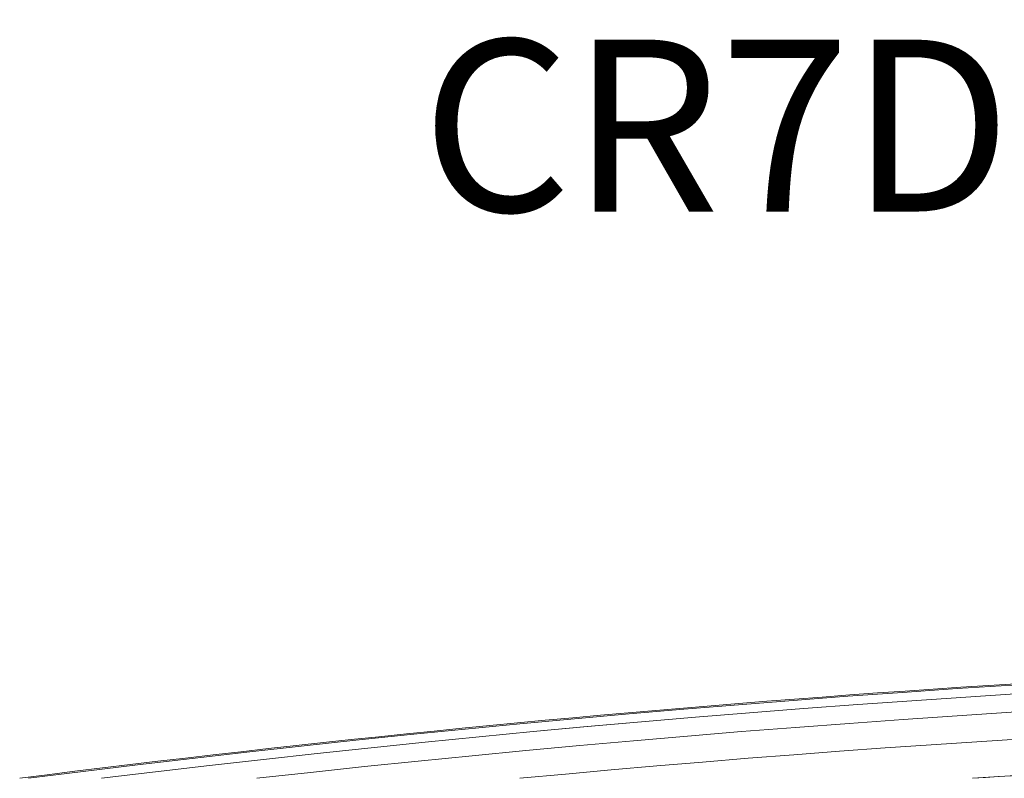
# Model space of a CAD drawing. Units: millimetres. Extents: x -4000 to 4000, y -38890 to 4000.
# Drawn here: x -4000 to -1995, y -32536 to -30992 of the extents above; entities that cross this region are included whole.
import ezdxf

# ---------------------------------------------------------------- set-up
doc = ezdxf.new("R2010")
doc.units = ezdxf.units.MM
doc.layers.add('0_ANNOTATION', color=252, linetype='Continuous', lineweight=15)
doc.styles.add('SLDTEXTSTYLE1', font='TXT', dxfattribs={"width": 0.605})

msp = doc.modelspace()

# ---------------------------------------------------------------- linework, layer by layer
at = {"color": 7, "linetype": 'Continuous', "lineweight": 0}
for centre, radius, start, end in [((-0.1, -63905.2), 31623.1, 84.1343, 97.26681), ((-0.1, -63905.2), 31620.8, 84.27415, 97.23412), ((-0.1, -63905.2), 31620.8, 84.27419, 97.2341), ((-0.1, -63905.2), 31602.4, 84.14731, 96.96685), ((-0.1, -63905.2), 31602.4, 84.14663, 96.9668), ((-0.1, -63905.2), 31565.6, 83.60246, 96.39754), ((-0.1, -63905.2), 31565.6, 83.60256, 96.39744), ((-0.1, -63905.2), 31510.4, 84.57126, 95.42874), ((-0.1, -63905.2), 31510.4, 84.57142, 95.42858), ((-1, -63889.6), 31421, 91.19437, 93.75668), ((-0.1, -63905.2), 31436.6, 92.20639, 93.75618)]:
    msp.add_arc(centre, radius, start, end, dxfattribs=at)

# ---------------------------------------------------------------- texts
at = {"layer": '0_ANNOTATION', "insert": (-0.1, -31032.2), "char_height": 350, "attachment_point": 2, "style": 'SLDTEXTSTYLE1'}
msp.add_mtext('{CR7D078 ELEVATION (237kL)}', dxfattribs=at)

doc.saveas('drawing.dxf')
